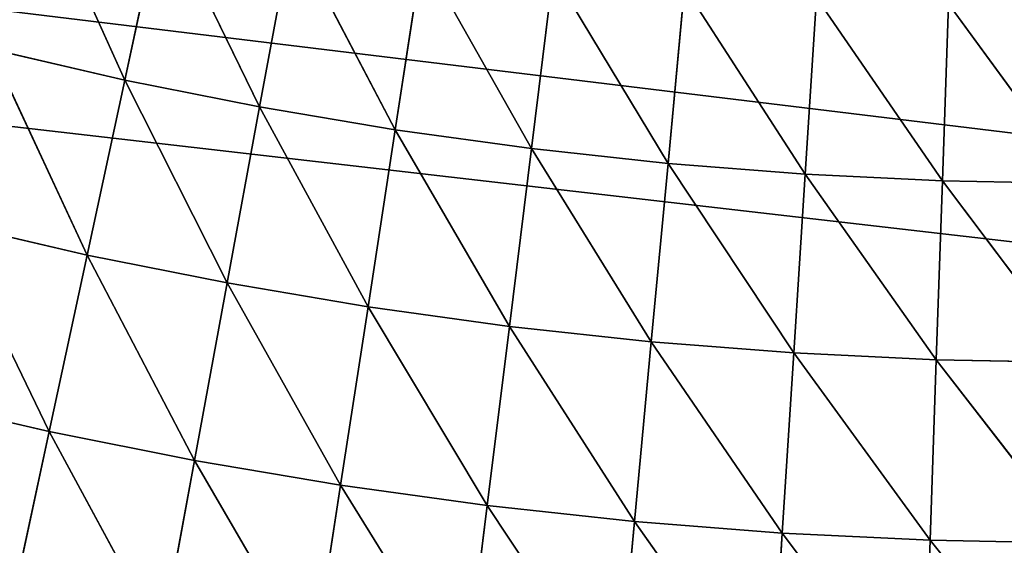
# Model space of a CAD drawing. Units: centimetres. Extents: x -20 to 20.9, y -20 to 20.
# Drawn here: x -11.6 to -11, y 1.8 to 2.1 of the extents above; entities that cross this region are included whole.
import ezdxf

# ---------------------------------------------------------------- set-up
doc = ezdxf.new("R2010")
doc.units = ezdxf.units.CM
doc.layers.get('0').update_dxf_attribs({"true_color": 0xff5454})

# ---------------------------------------------------------------- blocks, each defined once
blk = doc.blocks.new('Group1')
for p, q in [((-29.4084, 5.6556, 121.4806), (-29.2616, 5.3302, 121.5545)), ((-29.2616, 5.3302, 121.5545), (-29.2019, 5.6078, 121.4806)), ((-29.0454, 5.287, 121.5545), (-29.2019, 5.6078, 121.4806)), ((-28.9938, 5.5664, 121.4806), (-29.0454, 5.287, 121.5545)), ((-28.9938, 5.5664, 121.4806), (-28.828, 5.2504, 121.5545)), ((-28.828, 5.2504, 121.5545), (-28.7848, 5.5311, 121.4806)), ((-28.6098, 5.2202, 121.5545), (-28.7848, 5.5311, 121.4806)), ((-28.575, 5.5019, 121.4806), (-28.6098, 5.2202, 121.5545)), ((-28.575, 5.5019, 121.4806), (-28.3906, 5.1963, 121.5545)), ((-28.3906, 5.1963, 121.5545), (-28.3642, 5.479, 121.4806)), ((-28.1709, 5.1791, 121.5545), (-28.3642, 5.479, 121.4806)), ((-28.1529, 5.4625, 121.4806), (-28.1709, 5.1791, 121.5545)), ((-28.1529, 5.4625, 121.4806), (-27.9509, 5.1684, 121.5545)), ((-27.9413, 5.4521, 121.4806), (-27.9509, 5.1684, 121.5545)), ((-27.9413, 5.4521, 121.4806), (-27.7304, 5.1641, 121.5545)), ((-29.2616, 5.3302, 121.5545), (-29.4762, 5.3797, 121.5545)), ((-29.4762, 5.3797, 121.5545), (-29.3218, 5.0495, 121.6149)), ((-29.3218, 5.0495, 121.6149), (-29.2616, 5.3302, 121.5545)), ((-29.0454, 5.287, 121.5545), (-29.2616, 5.3302, 121.5545)), ((-29.0975, 5.0048, 121.6149), (-29.2616, 5.3302, 121.5545)), ((-29.0454, 5.287, 121.5545), (-29.0975, 5.0048, 121.6149)), ((-29.0454, 5.287, 121.5545), (-28.8717, 4.9667, 121.6149)), ((-29.0454, 5.287, 121.5545), (-28.828, 5.2504, 121.5545)), ((-28.8717, 4.9667, 121.6149), (-28.828, 5.2504, 121.5545)), ((-28.6098, 5.2202, 121.5545), (-28.828, 5.2504, 121.5545)), ((-28.6449, 4.9352, 121.6149), (-28.828, 5.2504, 121.5545)), ((-28.6098, 5.2202, 121.5545), (-28.6449, 4.9352, 121.6149)), ((-28.3906, 5.1963, 121.5545), (-28.6098, 5.2202, 121.5545)), ((-28.6098, 5.2202, 121.5545), (-28.4175, 4.9106, 121.6149)), ((-28.4175, 4.9106, 121.6149), (-28.3906, 5.1963, 121.5545)), ((-28.1709, 5.1791, 121.5545), (-28.3906, 5.1963, 121.5545)), ((-28.1892, 4.8928, 121.6149), (-28.3906, 5.1963, 121.5545)), ((-28.1709, 5.1791, 121.5545), (-28.1892, 4.8928, 121.6149)), ((-27.9509, 5.1684, 121.5545), (-28.1709, 5.1791, 121.5545)), ((-28.1709, 5.1791, 121.5545), (-27.9606, 4.8816, 121.6149)), ((-27.9509, 5.1684, 121.5545), (-27.9606, 4.8816, 121.6149)), ((-27.7304, 5.1641, 121.5545), (-27.9509, 5.1684, 121.5545)), ((-27.9509, 5.1684, 121.5545), (-27.7317, 4.8771, 121.6149)), ((-29.3218, 5.0495, 121.6149), (-29.5448, 5.1011, 121.6149)), ((-29.5448, 5.1011, 121.6149), (-29.3827, 4.7666, 121.6622)), ((-29.3827, 4.7666, 121.6622), (-29.3218, 5.0495, 121.6149)), ((-29.0975, 5.0048, 121.6149), (-29.3218, 5.0495, 121.6149)), ((-29.1498, 4.7201, 121.6622), (-29.3218, 5.0495, 121.6149)), ((-29.0975, 5.0048, 121.6149), (-29.1498, 4.7201, 121.6622)), ((-29.0975, 5.0048, 121.6149), (-28.9156, 4.6805, 121.6622)), ((-29.0975, 5.0048, 121.6149), (-28.8717, 4.9667, 121.6149)), ((-28.9156, 4.6805, 121.6622), (-28.8717, 4.9667, 121.6149)), ((-28.6449, 4.9352, 121.6149), (-28.8717, 4.9667, 121.6149)), ((-28.6804, 4.6479, 121.6622), (-28.8717, 4.9667, 121.6149)), ((-28.6449, 4.9352, 121.6149), (-28.6804, 4.6479, 121.6622)), ((-28.4175, 4.9106, 121.6149), (-28.6449, 4.9352, 121.6149)), ((-28.6449, 4.9352, 121.6149), (-28.4444, 4.6223, 121.6622)), ((-28.4444, 4.6223, 121.6622), (-28.4175, 4.9106, 121.6149)), ((-28.1892, 4.8928, 121.6149), (-28.4175, 4.9106, 121.6149)), ((-28.2077, 4.6037, 121.6622), (-28.4175, 4.9106, 121.6149)), ((-28.1892, 4.8928, 121.6149), (-28.2077, 4.6037, 121.6622)), ((-27.9606, 4.8816, 121.6149), (-28.1892, 4.8928, 121.6149)), ((-28.1892, 4.8928, 121.6149), (-27.9705, 4.5921, 121.6622)), ((-27.9606, 4.8816, 121.6149), (-27.9705, 4.5921, 121.6622)), ((-27.7317, 4.8771, 121.6149), (-27.9606, 4.8816, 121.6149)), ((-27.9606, 4.8816, 121.6149), (-27.733, 4.5877, 121.6622)), ((-29.3827, 4.7666, 121.6622), (-29.6141, 4.8199, 121.6622)), ((-29.4439, 4.4818, 121.696), (-29.3827, 4.7666, 121.6622)), ((-29.1498, 4.7201, 121.6622), (-29.3827, 4.7666, 121.6622)), ((-29.2026, 4.4336, 121.696), (-29.3827, 4.7666, 121.6622)), ((-29.1498, 4.7201, 121.6622), (-29.2026, 4.4336, 121.696)), ((-29.1498, 4.7201, 121.6622), (-28.9598, 4.3927, 121.696)), ((-29.1498, 4.7201, 121.6622), (-28.9156, 4.6805, 121.6622)), ((-28.9598, 4.3927, 121.696), (-28.9156, 4.6805, 121.6622)), ((-28.6804, 4.6479, 121.6622), (-28.9156, 4.6805, 121.6622)), ((-28.7162, 4.3589, 121.696), (-28.9156, 4.6805, 121.6622)), ((-28.6804, 4.6479, 121.6622), (-28.7162, 4.3589, 121.696)), ((-28.4444, 4.6223, 121.6622), (-28.6804, 4.6479, 121.6622)), ((-28.6804, 4.6479, 121.6622), (-28.4714, 4.3322, 121.696)), ((-28.4714, 4.3322, 121.696), (-28.4444, 4.6223, 121.6622)), ((-28.2077, 4.6037, 121.6622), (-28.4444, 4.6223, 121.6622)), ((-28.226, 4.3129, 121.696), (-28.4444, 4.6223, 121.6622)), ((-28.2077, 4.6037, 121.6622), (-28.226, 4.3129, 121.696)), ((-27.9705, 4.5921, 121.6622), (-28.2077, 4.6037, 121.6622)), ((-28.2077, 4.6037, 121.6622), (-27.9804, 4.301, 121.696)), ((-27.9705, 4.5921, 121.6622), (-27.9804, 4.301, 121.696)), ((-27.733, 4.5877, 121.6622), (-27.9705, 4.5921, 121.6622)), ((-27.9705, 4.5921, 121.6622), (-27.7343, 4.2962, 121.696))]:
    blk.add_line(p, q)
at = {"color": 8, "true_color": 0x828282}
mesh = blk.add_polyface(dxfattribs=at)
corners = [(-29.4084, 5.6556, 121.4806), (-29.4762, 5.3797, 121.5545), (-29.6134, 5.7092, 121.4806)]
mesh.append_faces([[corners[k] for k in face] for face in [(0, 1, 2)]], dxfattribs={"color": 8})
mesh = blk.add_polyface(dxfattribs=at)
corners = [(-29.2616, 5.3302, 121.5545), (-29.4762, 5.3797, 121.5545), (-29.4084, 5.6556, 121.4806)]
mesh.append_faces([[corners[k] for k in face] for face in [(0, 1, 2)]], dxfattribs={"color": 8})
mesh = blk.add_polyface(dxfattribs=at)
corners = [(-29.2019, 5.6078, 121.4806), (-29.2616, 5.3302, 121.5545), (-29.4084, 5.6556, 121.4806)]
mesh.append_faces([[corners[k] for k in face] for face in [(0, 1, 2)]], dxfattribs={"color": 8})
mesh = blk.add_polyface(dxfattribs=at)
corners = [(-29.0454, 5.287, 121.5545), (-29.2616, 5.3302, 121.5545), (-29.2019, 5.6078, 121.4806)]
mesh.append_faces([[corners[k] for k in face] for face in [(0, 1, 2)]], dxfattribs={"color": 8})
mesh = blk.add_polyface(dxfattribs=at)
corners = [(-28.9938, 5.5664, 121.4806), (-29.0454, 5.287, 121.5545), (-29.2019, 5.6078, 121.4806)]
mesh.append_faces([[corners[k] for k in face] for face in [(0, 1, 2)]], dxfattribs={"color": 8})
mesh = blk.add_polyface(dxfattribs=at)
corners = [(-28.828, 5.2504, 121.5545), (-29.0454, 5.287, 121.5545), (-28.9938, 5.5664, 121.4806)]
mesh.append_faces([[corners[k] for k in face] for face in [(0, 1, 2)]], dxfattribs={"color": 8})
mesh = blk.add_polyface(dxfattribs=at)
corners = [(-28.7848, 5.5311, 121.4806), (-28.828, 5.2504, 121.5545), (-28.9938, 5.5664, 121.4806)]
mesh.append_faces([[corners[k] for k in face] for face in [(0, 1, 2)]], dxfattribs={"color": 8})
mesh = blk.add_polyface(dxfattribs=at)
corners = [(-28.6098, 5.2202, 121.5545), (-28.828, 5.2504, 121.5545), (-28.7848, 5.5311, 121.4806)]
mesh.append_faces([[corners[k] for k in face] for face in [(0, 1, 2)]], dxfattribs={"color": 8})
mesh = blk.add_polyface(dxfattribs=at)
corners = [(-28.575, 5.5019, 121.4806), (-28.6098, 5.2202, 121.5545), (-28.7848, 5.5311, 121.4806)]
mesh.append_faces([[corners[k] for k in face] for face in [(0, 1, 2)]], dxfattribs={"color": 8})
mesh = blk.add_polyface(dxfattribs=at)
corners = [(-28.3906, 5.1963, 121.5545), (-28.6098, 5.2202, 121.5545), (-28.575, 5.5019, 121.4806)]
mesh.append_faces([[corners[k] for k in face] for face in [(0, 1, 2)]], dxfattribs={"color": 8})
mesh = blk.add_polyface(dxfattribs=at)
corners = [(-28.3642, 5.479, 121.4806), (-28.3906, 5.1963, 121.5545), (-28.575, 5.5019, 121.4806)]
mesh.append_faces([[corners[k] for k in face] for face in [(0, 1, 2)]], dxfattribs={"color": 8})
mesh = blk.add_polyface(dxfattribs=at)
corners = [(-28.1709, 5.1791, 121.5545), (-28.3906, 5.1963, 121.5545), (-28.3642, 5.479, 121.4806)]
mesh.append_faces([[corners[k] for k in face] for face in [(0, 1, 2)]], dxfattribs={"color": 8})
mesh = blk.add_polyface(dxfattribs=at)
corners = [(-28.1529, 5.4625, 121.4806), (-28.1709, 5.1791, 121.5545), (-28.3642, 5.479, 121.4806)]
mesh.append_faces([[corners[k] for k in face] for face in [(0, 1, 2)]], dxfattribs={"color": 8})
mesh = blk.add_polyface(dxfattribs=at)
corners = [(-27.9509, 5.1684, 121.5545), (-28.1709, 5.1791, 121.5545), (-28.1529, 5.4625, 121.4806)]
mesh.append_faces([[corners[k] for k in face] for face in [(0, 1, 2)]], dxfattribs={"color": 8})
mesh = blk.add_polyface(dxfattribs=at)
corners = [(-27.9413, 5.4521, 121.4806), (-27.9509, 5.1684, 121.5545), (-28.1529, 5.4625, 121.4806)]
mesh.append_faces([[corners[k] for k in face] for face in [(0, 1, 2)]], dxfattribs={"color": 8})
mesh = blk.add_polyface(dxfattribs=at)
corners = [(-27.7304, 5.1641, 121.5545), (-27.9509, 5.1684, 121.5545), (-27.9413, 5.4521, 121.4806)]
mesh.append_faces([[corners[k] for k in face] for face in [(0, 1, 2)]], dxfattribs={"color": 8})
mesh = blk.add_polyface(dxfattribs=at)
corners = [(-27.7292, 5.448, 121.4806), (-27.7304, 5.1641, 121.5545), (-27.9413, 5.4521, 121.4806)]
mesh.append_faces([[corners[k] for k in face] for face in [(0, 1, 2)]], dxfattribs={"color": 8})
mesh = blk.add_polyface(dxfattribs=at)
corners = [(-29.3218, 5.0495, 121.6149), (-29.5448, 5.1011, 121.6149), (-29.4762, 5.3797, 121.5545)]
mesh.append_faces([[corners[k] for k in face] for face in [(0, 1, 2)]], dxfattribs={"color": 8})
mesh = blk.add_polyface(dxfattribs=at)
corners = [(-29.2616, 5.3302, 121.5545), (-29.3218, 5.0495, 121.6149), (-29.4762, 5.3797, 121.5545)]
mesh.append_faces([[corners[k] for k in face] for face in [(0, 1, 2)]], dxfattribs={"color": 8})
mesh = blk.add_polyface(dxfattribs=at)
corners = [(-29.0975, 5.0048, 121.6149), (-29.3218, 5.0495, 121.6149), (-29.2616, 5.3302, 121.5545)]
mesh.append_faces([[corners[k] for k in face] for face in [(0, 1, 2)]], dxfattribs={"color": 8})
mesh = blk.add_polyface(dxfattribs=at)
corners = [(-29.0454, 5.287, 121.5545), (-29.0975, 5.0048, 121.6149), (-29.2616, 5.3302, 121.5545)]
mesh.append_faces([[corners[k] for k in face] for face in [(0, 1, 2)]], dxfattribs={"color": 8})
mesh = blk.add_polyface(dxfattribs=at)
corners = [(-28.8717, 4.9667, 121.6149), (-29.0975, 5.0048, 121.6149), (-29.0454, 5.287, 121.5545)]
mesh.append_faces([[corners[k] for k in face] for face in [(0, 1, 2)]], dxfattribs={"color": 8})
mesh = blk.add_polyface(dxfattribs=at)
corners = [(-28.828, 5.2504, 121.5545), (-28.8717, 4.9667, 121.6149), (-29.0454, 5.287, 121.5545)]
mesh.append_faces([[corners[k] for k in face] for face in [(0, 1, 2)]], dxfattribs={"color": 8})
mesh = blk.add_polyface(dxfattribs=at)
corners = [(-28.6449, 4.9352, 121.6149), (-28.8717, 4.9667, 121.6149), (-28.828, 5.2504, 121.5545)]
mesh.append_faces([[corners[k] for k in face] for face in [(0, 1, 2)]], dxfattribs={"color": 8})
mesh = blk.add_polyface(dxfattribs=at)
corners = [(-28.6098, 5.2202, 121.5545), (-28.6449, 4.9352, 121.6149), (-28.828, 5.2504, 121.5545)]
mesh.append_faces([[corners[k] for k in face] for face in [(0, 1, 2)]], dxfattribs={"color": 8})
mesh = blk.add_polyface(dxfattribs=at)
corners = [(-28.4175, 4.9106, 121.6149), (-28.6449, 4.9352, 121.6149), (-28.6098, 5.2202, 121.5545)]
mesh.append_faces([[corners[k] for k in face] for face in [(0, 1, 2)]], dxfattribs={"color": 8})
mesh = blk.add_polyface(dxfattribs=at)
corners = [(-28.3906, 5.1963, 121.5545), (-28.4175, 4.9106, 121.6149), (-28.6098, 5.2202, 121.5545)]
mesh.append_faces([[corners[k] for k in face] for face in [(0, 1, 2)]], dxfattribs={"color": 8})
mesh = blk.add_polyface(dxfattribs=at)
corners = [(-28.1892, 4.8928, 121.6149), (-28.4175, 4.9106, 121.6149), (-28.3906, 5.1963, 121.5545)]
mesh.append_faces([[corners[k] for k in face] for face in [(0, 1, 2)]], dxfattribs={"color": 8})
mesh = blk.add_polyface(dxfattribs=at)
corners = [(-28.1709, 5.1791, 121.5545), (-28.1892, 4.8928, 121.6149), (-28.3906, 5.1963, 121.5545)]
mesh.append_faces([[corners[k] for k in face] for face in [(0, 1, 2)]], dxfattribs={"color": 8})
mesh = blk.add_polyface(dxfattribs=at)
corners = [(-27.9606, 4.8816, 121.6149), (-28.1892, 4.8928, 121.6149), (-28.1709, 5.1791, 121.5545)]
mesh.append_faces([[corners[k] for k in face] for face in [(0, 1, 2)]], dxfattribs={"color": 8})
mesh = blk.add_polyface(dxfattribs=at)
corners = [(-27.9509, 5.1684, 121.5545), (-27.9606, 4.8816, 121.6149), (-28.1709, 5.1791, 121.5545)]
mesh.append_faces([[corners[k] for k in face] for face in [(0, 1, 2)]], dxfattribs={"color": 8})
mesh = blk.add_polyface(dxfattribs=at)
corners = [(-27.7317, 4.8771, 121.6149), (-27.9606, 4.8816, 121.6149), (-27.9509, 5.1684, 121.5545)]
mesh.append_faces([[corners[k] for k in face] for face in [(0, 1, 2)]], dxfattribs={"color": 8})
mesh = blk.add_polyface(dxfattribs=at)
corners = [(-27.7304, 5.1641, 121.5545), (-27.7317, 4.8771, 121.6149), (-27.9509, 5.1684, 121.5545)]
mesh.append_faces([[corners[k] for k in face] for face in [(0, 1, 2)]], dxfattribs={"color": 8})
mesh = blk.add_polyface(dxfattribs=at)
corners = [(-29.3827, 4.7666, 121.6622), (-29.6141, 4.8199, 121.6622), (-29.5448, 5.1011, 121.6149)]
mesh.append_faces([[corners[k] for k in face] for face in [(0, 1, 2)]], dxfattribs={"color": 8})
mesh = blk.add_polyface(dxfattribs=at)
corners = [(-29.3218, 5.0495, 121.6149), (-29.3827, 4.7666, 121.6622), (-29.5448, 5.1011, 121.6149)]
mesh.append_faces([[corners[k] for k in face] for face in [(0, 1, 2)]], dxfattribs={"color": 8})
mesh = blk.add_polyface(dxfattribs=at)
corners = [(-29.1498, 4.7201, 121.6622), (-29.3827, 4.7666, 121.6622), (-29.3218, 5.0495, 121.6149)]
mesh.append_faces([[corners[k] for k in face] for face in [(0, 1, 2)]], dxfattribs={"color": 8})
mesh = blk.add_polyface(dxfattribs=at)
corners = [(-29.0975, 5.0048, 121.6149), (-29.1498, 4.7201, 121.6622), (-29.3218, 5.0495, 121.6149)]
mesh.append_faces([[corners[k] for k in face] for face in [(0, 1, 2)]], dxfattribs={"color": 8})
mesh = blk.add_polyface(dxfattribs=at)
corners = [(-28.9156, 4.6805, 121.6622), (-29.1498, 4.7201, 121.6622), (-29.0975, 5.0048, 121.6149)]
mesh.append_faces([[corners[k] for k in face] for face in [(0, 1, 2)]], dxfattribs={"color": 8})
mesh = blk.add_polyface(dxfattribs=at)
corners = [(-28.8717, 4.9667, 121.6149), (-28.9156, 4.6805, 121.6622), (-29.0975, 5.0048, 121.6149)]
mesh.append_faces([[corners[k] for k in face] for face in [(0, 1, 2)]], dxfattribs={"color": 8})
mesh = blk.add_polyface(dxfattribs=at)
corners = [(-26.7985, 1.7125, 121.7232), (-32.2522, 4.9652, 121.7232), (-31.9489, 4.7922, 121.7232)]
mesh.append_faces([[corners[k] for k in face] for face in [(0, 1, 2)]], dxfattribs={"color": 8})
mesh = blk.add_polyface(dxfattribs=at)
corners = [(-28.6804, 4.6479, 121.6622), (-28.9156, 4.6805, 121.6622), (-28.8717, 4.9667, 121.6149)]
mesh.append_faces([[corners[k] for k in face] for face in [(0, 1, 2)]], dxfattribs={"color": 8})
mesh = blk.add_polyface(dxfattribs=at)
corners = [(-28.6449, 4.9352, 121.6149), (-28.6804, 4.6479, 121.6622), (-28.8717, 4.9667, 121.6149)]
mesh.append_faces([[corners[k] for k in face] for face in [(0, 1, 2)]], dxfattribs={"color": 8})
mesh = blk.add_polyface(dxfattribs=at)
corners = [(-28.4444, 4.6223, 121.6622), (-28.6804, 4.6479, 121.6622), (-28.6449, 4.9352, 121.6149)]
mesh.append_faces([[corners[k] for k in face] for face in [(0, 1, 2)]], dxfattribs={"color": 8})
mesh = blk.add_polyface(dxfattribs=at)
corners = [(-28.4175, 4.9106, 121.6149), (-28.4444, 4.6223, 121.6622), (-28.6449, 4.9352, 121.6149)]
mesh.append_faces([[corners[k] for k in face] for face in [(0, 1, 2)]], dxfattribs={"color": 8})
mesh = blk.add_polyface(dxfattribs=at)
corners = [(-28.2077, 4.6037, 121.6622), (-28.4444, 4.6223, 121.6622), (-28.4175, 4.9106, 121.6149)]
mesh.append_faces([[corners[k] for k in face] for face in [(0, 1, 2)]], dxfattribs={"color": 8})
mesh = blk.add_polyface(dxfattribs=at)
corners = [(-28.1892, 4.8928, 121.6149), (-28.2077, 4.6037, 121.6622), (-28.4175, 4.9106, 121.6149)]
mesh.append_faces([[corners[k] for k in face] for face in [(0, 1, 2)]], dxfattribs={"color": 8})
mesh = blk.add_polyface(dxfattribs=at)
corners = [(-27.9705, 4.5921, 121.6622), (-28.2077, 4.6037, 121.6622), (-28.1892, 4.8928, 121.6149)]
mesh.append_faces([[corners[k] for k in face] for face in [(0, 1, 2)]], dxfattribs={"color": 8})
mesh = blk.add_polyface(dxfattribs=at)
corners = [(-27.9606, 4.8816, 121.6149), (-27.9705, 4.5921, 121.6622), (-28.1892, 4.8928, 121.6149)]
mesh.append_faces([[corners[k] for k in face] for face in [(0, 1, 2)]], dxfattribs={"color": 8})
mesh = blk.add_polyface(dxfattribs=at)
corners = [(-27.733, 4.5877, 121.6622), (-27.9705, 4.5921, 121.6622), (-27.9606, 4.8816, 121.6149)]
mesh.append_faces([[corners[k] for k in face] for face in [(0, 1, 2)]], dxfattribs={"color": 8})
mesh = blk.add_polyface(dxfattribs=at)
corners = [(-27.7317, 4.8771, 121.6149), (-27.733, 4.5877, 121.6622), (-27.9606, 4.8816, 121.6149)]
mesh.append_faces([[corners[k] for k in face] for face in [(0, 1, 2)]], dxfattribs={"color": 8})
mesh = blk.add_polyface(dxfattribs=at)
corners = [(-29.3827, 4.7666, 121.6622), (-29.4439, 4.4818, 121.696), (-29.6141, 4.8199, 121.6622)]
mesh.append_faces([[corners[k] for k in face] for face in [(0, 1, 2)]], dxfattribs={"color": 8})
mesh = blk.add_polyface(dxfattribs=at)
corners = [(-26.7985, 1.7125, 121.7232), (-31.9489, 4.7922, 121.7232), (-31.6393, 4.6314, 121.7232)]
mesh.append_faces([[corners[k] for k in face] for face in [(0, 1, 2)]], dxfattribs={"color": 8})
mesh = blk.add_polyface(dxfattribs=at)
corners = [(-29.2026, 4.4336, 121.696), (-29.4439, 4.4818, 121.696), (-29.3827, 4.7666, 121.6622)]
mesh.append_faces([[corners[k] for k in face] for face in [(0, 1, 2)]], dxfattribs={"color": 8})
mesh = blk.add_polyface(dxfattribs=at)
corners = [(-29.1498, 4.7201, 121.6622), (-29.2026, 4.4336, 121.696), (-29.3827, 4.7666, 121.6622)]
mesh.append_faces([[corners[k] for k in face] for face in [(0, 1, 2)]], dxfattribs={"color": 8})
mesh = blk.add_polyface(dxfattribs=at)
corners = [(-28.9598, 4.3927, 121.696), (-29.2026, 4.4336, 121.696), (-29.1498, 4.7201, 121.6622)]
mesh.append_faces([[corners[k] for k in face] for face in [(0, 1, 2)]], dxfattribs={"color": 8})
mesh = blk.add_polyface(dxfattribs=at)
corners = [(-28.9156, 4.6805, 121.6622), (-28.9598, 4.3927, 121.696), (-29.1498, 4.7201, 121.6622)]
mesh.append_faces([[corners[k] for k in face] for face in [(0, 1, 2)]], dxfattribs={"color": 8})
mesh = blk.add_polyface(dxfattribs=at)
corners = [(-28.7162, 4.3589, 121.696), (-28.9598, 4.3927, 121.696), (-28.9156, 4.6805, 121.6622)]
mesh.append_faces([[corners[k] for k in face] for face in [(0, 1, 2)]], dxfattribs={"color": 8})
mesh = blk.add_polyface(dxfattribs=at)
corners = [(-28.6804, 4.6479, 121.6622), (-28.7162, 4.3589, 121.696), (-28.9156, 4.6805, 121.6622)]
mesh.append_faces([[corners[k] for k in face] for face in [(0, 1, 2)]], dxfattribs={"color": 8})
mesh = blk.add_polyface(dxfattribs=at)
corners = [(-28.4714, 4.3322, 121.696), (-28.7162, 4.3589, 121.696), (-28.6804, 4.6479, 121.6622)]
mesh.append_faces([[corners[k] for k in face] for face in [(0, 1, 2)]], dxfattribs={"color": 8})
mesh = blk.add_polyface(dxfattribs=at)
corners = [(-28.4444, 4.6223, 121.6622), (-28.4714, 4.3322, 121.696), (-28.6804, 4.6479, 121.6622)]
mesh.append_faces([[corners[k] for k in face] for face in [(0, 1, 2)]], dxfattribs={"color": 8})
mesh = blk.add_polyface(dxfattribs=at)
corners = [(-26.7985, 1.7125, 121.7232), (-31.6393, 4.6314, 121.7232), (-31.3233, 4.4828, 121.7232)]
mesh.append_faces([[corners[k] for k in face] for face in [(0, 1, 2)]], dxfattribs={"color": 8})
mesh = blk.add_polyface(dxfattribs=at)
corners = [(-28.226, 4.3129, 121.696), (-28.4714, 4.3322, 121.696), (-28.4444, 4.6223, 121.6622)]
mesh.append_faces([[corners[k] for k in face] for face in [(0, 1, 2)]], dxfattribs={"color": 8})
mesh = blk.add_polyface(dxfattribs=at)
corners = [(-28.2077, 4.6037, 121.6622), (-28.226, 4.3129, 121.696), (-28.4444, 4.6223, 121.6622)]
mesh.append_faces([[corners[k] for k in face] for face in [(0, 1, 2)]], dxfattribs={"color": 8})
mesh = blk.add_polyface(dxfattribs=at)
corners = [(-27.9804, 4.301, 121.696), (-28.226, 4.3129, 121.696), (-28.2077, 4.6037, 121.6622)]
mesh.append_faces([[corners[k] for k in face] for face in [(0, 1, 2)]], dxfattribs={"color": 8})
mesh = blk.add_polyface(dxfattribs=at)
corners = [(-27.9705, 4.5921, 121.6622), (-27.9804, 4.301, 121.696), (-28.2077, 4.6037, 121.6622)]
mesh.append_faces([[corners[k] for k in face] for face in [(0, 1, 2)]], dxfattribs={"color": 8})
mesh = blk.add_polyface(dxfattribs=at)
corners = [(-27.7343, 4.2962, 121.696), (-27.9804, 4.301, 121.696), (-27.9705, 4.5921, 121.6622)]
mesh.append_faces([[corners[k] for k in face] for face in [(0, 1, 2)]], dxfattribs={"color": 8})
mesh = blk.add_polyface(dxfattribs=at)
corners = [(-27.733, 4.5877, 121.6622), (-27.7343, 4.2962, 121.696), (-27.9705, 4.5921, 121.6622)]
mesh.append_faces([[corners[k] for k in face] for face in [(0, 1, 2)]], dxfattribs={"color": 8})
blk = doc.blocks.new('Group3')
for p, q in [((-46.5229, 7.5146, 121.6967), (46.9689, -3.8412, 121.6967)), ((-46.5679, 7.2293, 129.3167), (46.9915, -3.5535, 129.3167))]:
    blk.add_line(p, q)
at = {"color": 8, "true_color": 0x828282}
mesh = blk.add_polyface(dxfattribs=at)
corners = [(46.9689, -3.8412, 121.6967), (-30.4957, 35.9283, 121.6967), (-27.5829, 38.2102, 121.6967)]
mesh.append_faces([[corners[k] for k in face] for face in [(0, 1, 2)]], dxfattribs={"color": 8})
mesh = blk.add_polyface(dxfattribs=at)
corners = [(46.9915, -3.5535, 129.3167), (-27.8166, 38.0406, 129.3167), (-30.7155, 35.7408, 129.3167)]
mesh.append_faces([[corners[k] for k in face] for face in [(0, 1, 2)]], dxfattribs={"color": 8})
mesh = blk.add_polyface(dxfattribs=at)
corners = [(46.9689, -3.8412, 121.6967), (-33.2207, 33.4249, 121.6967), (-30.4957, 35.9283, 121.6967)]
mesh.append_faces([[corners[k] for k in face] for face in [(0, 1, 2)]], dxfattribs={"color": 8})
mesh = blk.add_polyface(dxfattribs=at)
corners = [(46.9915, -3.5535, 129.3167), (-30.7155, 35.7408, 129.3167), (-33.4249, 33.2207, 129.3167)]
mesh.append_faces([[corners[k] for k in face] for face in [(0, 1, 2)]], dxfattribs={"color": 8})
mesh = blk.add_polyface(dxfattribs=at)
corners = [(46.9689, -3.8412, 121.6967), (-35.7408, 30.7155, 121.6967), (-33.2207, 33.4249, 121.6967)]
mesh.append_faces([[corners[k] for k in face] for face in [(0, 1, 2)]], dxfattribs={"color": 8})
mesh = blk.add_polyface(dxfattribs=at)
corners = [(46.9915, -3.5535, 129.3167), (-33.4249, 33.2207, 129.3167), (-35.9283, 30.4957, 129.3167)]
mesh.append_faces([[corners[k] for k in face] for face in [(0, 1, 2)]], dxfattribs={"color": 8})
mesh = blk.add_polyface(dxfattribs=at)
corners = [(46.9689, -3.8412, 121.6967), (-38.0406, 27.8166, 121.6967), (-35.7408, 30.7155, 121.6967)]
mesh.append_faces([[corners[k] for k in face] for face in [(0, 1, 2)]], dxfattribs={"color": 8})
mesh = blk.add_polyface(dxfattribs=at)
corners = [(46.9915, -3.5535, 129.3167), (-35.9283, 30.4957, 129.3167), (-38.2102, 27.5829, 129.3167)]
mesh.append_faces([[corners[k] for k in face] for face in [(0, 1, 2)]], dxfattribs={"color": 8})
mesh = blk.add_polyface(dxfattribs=at)
corners = [(46.9689, -3.8412, 121.6967), (-40.1058, 24.7462, 121.6967), (-38.0406, 27.8166, 121.6967)]
mesh.append_faces([[corners[k] for k in face] for face in [(0, 1, 2)]], dxfattribs={"color": 8})
mesh = blk.add_polyface(dxfattribs=at)
corners = [(46.9915, -3.5535, 129.3167), (-38.2102, 27.5829, 129.3167), (-40.2567, 24.4998, 129.3167)]
mesh.append_faces([[corners[k] for k in face] for face in [(0, 1, 2)]], dxfattribs={"color": 8})
mesh = blk.add_polyface(dxfattribs=at)
corners = [(46.9689, -3.8412, 121.6967), (-41.9237, 21.5232, 121.6967), (-40.1058, 24.7462, 121.6967)]
mesh.append_faces([[corners[k] for k in face] for face in [(0, 1, 2)]], dxfattribs={"color": 8})
mesh = blk.add_polyface(dxfattribs=at)
corners = [(46.9915, -3.5535, 129.3167), (-40.2567, 24.4998, 129.3167), (-42.0548, 21.2659, 129.3167)]
mesh.append_faces([[corners[k] for k in face] for face in [(0, 1, 2)]], dxfattribs={"color": 8})
mesh = blk.add_polyface(dxfattribs=at)
corners = [(46.9689, -3.8412, 121.6967), (-43.483, 18.1676, 121.6967), (-41.9237, 21.5232, 121.6967)]
mesh.append_faces([[corners[k] for k in face] for face in [(0, 1, 2)]], dxfattribs={"color": 8})
mesh = blk.add_polyface(dxfattribs=at)
corners = [(46.9915, -3.5535, 129.3167), (-42.0548, 21.2659, 129.3167), (-43.5935, 17.9007, 129.3167)]
mesh.append_faces([[corners[k] for k in face] for face in [(0, 1, 2)]], dxfattribs={"color": 8})
mesh = blk.add_polyface(dxfattribs=at)
corners = [(46.9689, -3.8412, 121.6967), (-44.7746, 14.6997, 121.6967), (-43.483, 18.1676, 121.6967)]
mesh.append_faces([[corners[k] for k in face] for face in [(0, 1, 2)]], dxfattribs={"color": 8})
mesh = blk.add_polyface(dxfattribs=at)
corners = [(46.9915, -3.5535, 129.3167), (-43.5935, 17.9007, 129.3167), (-44.8638, 14.4252, 129.3167)]
mesh.append_faces([[corners[k] for k in face] for face in [(0, 1, 2)]], dxfattribs={"color": 8})
mesh = blk.add_polyface(dxfattribs=at)
corners = [(46.9689, -3.8412, 121.6967), (-45.7899, 11.1417, 121.6967), (-44.7746, 14.6997, 121.6967)]
mesh.append_faces([[corners[k] for k in face] for face in [(0, 1, 2)]], dxfattribs={"color": 8})
mesh = blk.add_polyface(dxfattribs=at)
corners = [(46.9915, -3.5535, 129.3167), (-44.8638, 14.4252, 129.3167), (-45.8572, 10.8608, 129.3167)]
mesh.append_faces([[corners[k] for k in face] for face in [(0, 1, 2)]], dxfattribs={"color": 8})
mesh = blk.add_polyface(dxfattribs=at)
corners = [(46.9689, -3.8412, 121.6967), (-46.5229, 7.5146, 121.6967), (-45.7899, 11.1417, 121.6967)]
mesh.append_faces([[corners[k] for k in face] for face in [(0, 1, 2)]], dxfattribs={"color": 8})
mesh = blk.add_polyface(dxfattribs=at)
corners = [(46.9915, -3.5535, 129.3167), (-45.8572, 10.8608, 129.3167), (-46.5679, 7.2293, 129.3167)]
mesh.append_faces([[corners[k] for k in face] for face in [(0, 1, 2)]], dxfattribs={"color": 8})
mesh = blk.add_polyface(dxfattribs=at)
corners = [(46.9689, -3.8412, 121.6967), (-46.9689, 3.8412, 121.6967), (-46.5229, 7.5146, 121.6967)]
mesh.append_faces([[corners[k] for k in face] for face in [(0, 1, 2)]], dxfattribs={"color": 8})
mesh = blk.add_polyface(dxfattribs=at)
corners = [(46.9915, -3.5535, 129.3167), (-46.5679, 7.2293, 129.3167), (-46.9915, 3.5535, 129.3167)]
mesh.append_faces([[corners[k] for k in face] for face in [(0, 1, 2)]], dxfattribs={"color": 8})

msp = doc.modelspace()

# ---------------------------------------------------------------- block references
at = {"xscale": 0.3937009871006012, "yscale": 0.3937009871006012, "zscale": 0.3937009871006012}
for name in ['Group3', 'Group1']:
    msp.add_blockref(name, (0, 0), dxfattribs=at)

doc.saveas('drawing.dxf')
